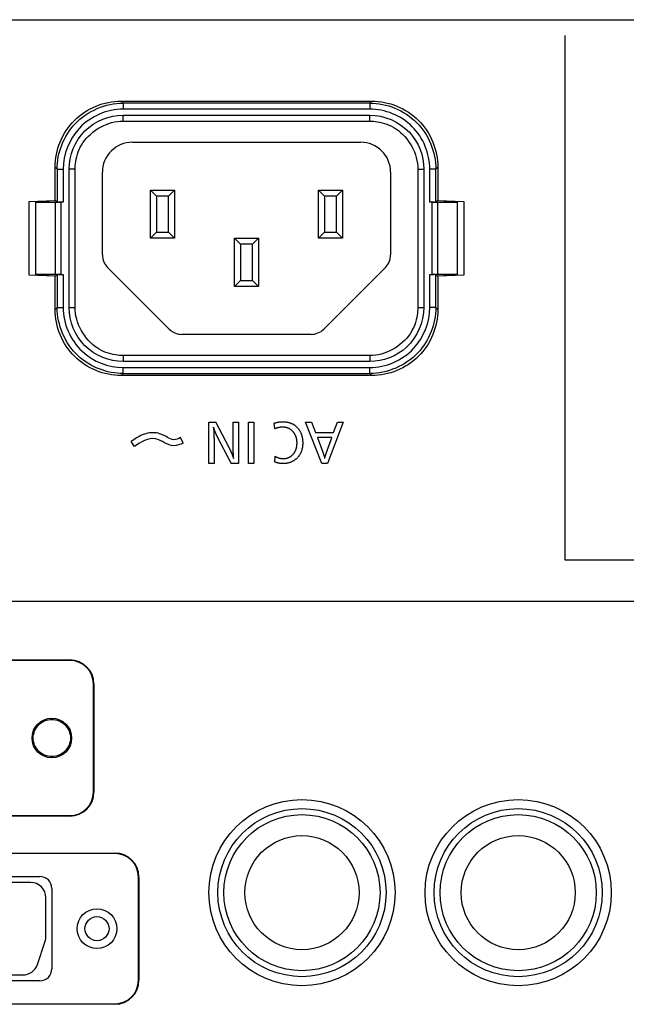
# Model space of a CAD drawing. Extents: x 150 to 279, y 413 to 527.
# Drawn here: x 234 to 236, y 488 to 492 of the extents above; entities that cross this region are included whole.
import ezdxf

# ---------------------------------------------------------------- set-up
doc = ezdxf.new("R2010")
doc.units = 0
doc.header["$MEASUREMENT"] = 0
doc.layers.add('GAIKEI', color=7, linetype='CONTINUOUS')

msp = doc.modelspace()

# ---------------------------------------------------------------- linework, layer by layer
at = {"layer": 'GAIKEI', "color": 1, "linetype": 'Continuous'}
for p, q in [((235.86699, 489.56288), (235.86699, 491.74756)), ((234.01928, 491.47423), (235.06279, 491.47423)), ((234.02781, 491.4657), (234.01928, 491.47423)), ((234.02781, 491.4657), (234.02781, 491.44071)), ((235.05427, 491.4657), (234.02781, 491.4657)), ((235.06279, 491.47423), (235.05427, 491.46571)), ((235.05427, 491.4657), (235.05427, 491.44071)), ((234.0278, 491.39073), (234.0278, 491.41573)), ((234.0278, 491.41573), (235.05427, 491.41573)), ((235.05427, 491.44071), (234.02781, 491.44071)), ((235.05427, 491.39073), (235.05427, 491.41573)), ((234.0278, 491.39073), (235.05427, 491.39073)), ((234.06604, 491.30256), (235.01604, 491.30256)), ((233.74437, 491.19933), (233.7529, 491.1908)), ((233.74437, 491.06025), (233.74437, 491.19932)), ((235.32918, 491.1908), (235.3377, 491.19932)), ((235.3377, 491.19932), (235.3377, 491.06025)), ((233.75289, 491.1908), (233.77789, 491.1908)), ((233.75289, 491.1908), (233.75289, 491.05317)), ((233.77789, 491.1908), (233.77789, 491.05363)), ((233.82787, 491.1908), (233.80287, 491.1908)), ((233.80287, 490.61432), (233.80287, 491.1908)), ((233.82787, 490.61432), (233.82787, 491.1908)), ((233.94104, 490.83363), (233.94104, 491.17756)), ((235.14104, 491.17756), (235.14104, 490.83363)), ((235.2542, 491.1908), (235.2792, 491.1908)), ((235.2542, 491.1908), (235.2542, 490.61432)), ((235.2792, 491.1908), (235.2792, 490.61432)), ((235.32917, 491.1908), (235.30417, 491.1908)), ((235.30417, 491.05363), (235.30417, 491.1908)), ((235.32917, 491.05317), (235.32917, 491.1908)), ((234.16604, 491.07756), (234.14103, 491.10257)), ((234.14104, 491.10256), (234.24104, 491.10256)), ((234.14104, 490.90256), (234.14104, 491.10256)), ((234.21604, 491.07756), (234.16604, 491.07756)), ((234.16604, 491.07756), (234.16604, 490.92756)), ((234.24104, 491.10256), (234.21604, 491.07756)), ((234.21604, 490.92756), (234.21604, 491.07756)), ((234.24104, 491.10256), (234.24104, 490.90256)), ((234.84104, 490.90256), (234.84104, 491.10256)), ((234.84104, 491.10256), (234.94104, 491.10256)), ((234.86604, 491.07756), (234.84104, 491.10256)), ((234.91604, 491.07756), (234.86604, 491.07756)), ((234.86604, 491.07756), (234.86604, 490.92756)), ((234.94103, 491.10257), (234.91603, 491.07757)), ((234.91604, 490.92756), (234.91604, 491.07756)), ((234.94104, 491.10256), (234.94104, 490.90256)), ((233.63635, 491.05553), (233.74437, 491.06024)), ((233.63635, 490.7496), (233.63635, 491.05553)), ((233.74764, 491.0582), (233.66353, 491.05453)), ((233.66354, 491.05256), (233.66354, 491.05453)), ((233.66354, 490.75256), (233.66354, 491.05256)), ((233.66354, 491.05256), (233.74625, 491.05256)), ((233.74764, 491.05821), (233.74437, 491.06025)), ((233.74625, 490.75256), (233.74625, 491.05256)), ((233.7529, 491.05318), (233.74764, 491.05821)), ((233.77789, 491.05363), (233.76769, 491.05318)), ((233.76769, 491.05318), (233.76769, 490.75195)), ((235.31438, 491.05318), (235.30419, 491.05363)), ((235.31438, 490.75195), (235.31438, 491.05318)), ((235.33442, 491.0582), (235.32917, 491.05318)), ((235.3377, 491.06025), (235.33443, 491.05821)), ((235.41853, 491.05453), (235.33443, 491.0582)), ((235.33582, 491.05256), (235.33582, 490.75256)), ((235.33582, 491.05256), (235.41853, 491.05256)), ((235.3377, 491.06025), (235.44571, 491.05553)), ((235.41853, 491.05256), (235.41853, 491.05453)), ((235.41853, 491.05256), (235.41853, 490.75256)), ((235.44572, 491.05553), (235.44572, 490.7496)), ((234.16604, 490.92756), (234.14104, 490.90256)), ((234.16604, 490.92756), (234.21604, 490.92756)), ((234.21604, 490.92756), (234.24103, 490.90257)), ((234.86604, 490.92756), (234.84104, 490.90256)), ((234.86604, 490.92756), (234.91604, 490.92756)), ((234.91603, 490.92757), (234.94104, 490.90256)), ((234.24104, 490.90256), (234.14104, 490.90256)), ((234.49104, 490.90256), (234.59104, 490.90256)), ((234.49104, 490.70256), (234.49104, 490.90256)), ((234.49104, 490.90256), (234.51604, 490.87757)), ((234.51604, 490.87756), (234.51604, 490.72756)), ((234.56604, 490.87756), (234.51604, 490.87756)), ((234.56603, 490.87757), (234.59103, 490.90257)), ((234.56604, 490.72756), (234.56604, 490.87756)), ((234.59104, 490.90256), (234.59104, 490.70256)), ((234.94104, 490.90256), (234.84104, 490.90256)), ((233.74436, 490.74488), (233.63635, 490.7496)), ((233.66353, 490.7506), (233.74764, 490.74692)), ((233.66354, 490.75256), (233.66354, 490.7506)), ((233.74625, 490.75256), (233.66354, 490.75256)), ((233.74437, 490.74488), (233.74764, 490.74692)), ((233.74764, 490.74693), (233.7529, 490.75196)), ((233.75289, 490.75195), (233.75289, 490.61433)), ((233.76769, 490.75195), (233.77789, 490.7515)), ((233.77789, 490.7515), (233.77789, 490.61433)), ((234.21907, 490.52453), (233.963, 490.7806)), ((235.11907, 490.7806), (234.863, 490.52454)), ((235.30417, 490.61433), (235.30417, 490.7515)), ((235.30418, 490.7515), (235.31438, 490.75195)), ((235.32917, 490.61433), (235.32917, 490.75195)), ((235.32918, 490.75196), (235.33442, 490.74693)), ((235.33442, 490.74692), (235.41853, 490.7506)), ((235.33443, 490.74692), (235.3377, 490.74488)), ((235.41853, 490.75256), (235.33582, 490.75256)), ((235.44571, 490.7496), (235.3377, 490.74488)), ((235.41853, 490.75256), (235.41853, 490.7506)), ((233.74437, 490.6058), (233.74437, 490.74488)), ((234.51604, 490.72757), (234.49104, 490.70257)), ((234.51604, 490.72756), (234.56604, 490.72756)), ((234.56603, 490.72757), (234.59104, 490.70256)), ((235.3377, 490.74488), (235.3377, 490.6058)), ((234.59104, 490.70256), (234.49104, 490.70256)), ((233.7529, 490.61434), (233.74437, 490.60581)), ((233.75289, 490.61433), (233.77789, 490.61433)), ((233.80287, 490.61432), (233.82787, 490.61432)), ((235.2542, 490.61432), (235.2792, 490.61432)), ((235.32917, 490.61433), (235.30417, 490.61433)), ((235.3377, 490.60581), (235.32917, 490.61433)), ((234.80997, 490.50256), (234.27209, 490.50256)), ((234.0278, 490.4144), (234.0278, 490.3894)), ((235.05427, 490.4144), (234.0278, 490.4144)), ((235.05427, 490.3894), (234.0278, 490.3894)), ((235.05427, 490.4144), (235.05427, 490.3894)), ((234.01928, 490.3309), (234.02781, 490.33943)), ((234.02781, 490.33943), (234.02781, 490.36442)), ((234.02781, 490.36442), (235.05427, 490.36442)), ((234.02781, 490.33943), (235.05427, 490.33943)), ((235.05427, 490.33943), (235.05427, 490.36442)), ((235.05427, 490.33943), (235.0628, 490.3309)), ((235.06279, 490.3309), (234.01928, 490.3309)), ((234.38393, 489.96532), (234.38393, 490.13757)), ((234.38393, 490.13757), (234.41255, 490.13757)), ((234.48562, 490.13757), (234.50767, 490.13757)), ((234.50767, 490.13757), (234.50767, 489.96532)), ((234.54927, 490.13757), (234.57132, 490.13757)), ((234.54927, 489.96532), (234.54927, 490.13757)), ((234.57132, 490.13757), (234.57132, 489.96532)), ((234.65843, 490.10898), (234.65685, 490.13285)), ((234.85451, 489.96532), (234.78728, 490.13757)), ((234.78728, 490.13757), (234.8122, 490.13757)), ((234.8122, 490.13757), (234.82846, 490.09403)), ((234.94369, 490.13757), (234.87766, 489.96532)), ((234.90388, 490.09403), (234.91988, 490.13757)), ((234.91988, 490.13757), (234.94369, 490.13757)), ((234.82846, 490.09403), (234.90388, 490.09403)), ((234.07536, 490.03582), (234.06035, 490.05581)), ((234.27809, 490.0501), (234.26686, 490.07243)), ((234.89673, 490.0728), (234.83618, 490.0728)), ((234.65843, 489.97183), (234.66021, 489.99508)), ((234.40597, 489.96532), (234.38393, 489.96532)), ((234.50767, 489.96532), (234.47746, 489.96532)), ((234.57132, 489.96532), (234.54927, 489.96532)), ((234.87766, 489.96532), (234.85451, 489.96532)), ((244.46699, 489.56288), (235.86699, 489.56288)), ((243.73103, 489.39066), (231.08103, 489.39066)), ((232.40603, 489.14656), (233.80603, 489.14656)), ((233.80603, 489.14434), (232.40603, 489.14434)), ((233.80603, 489.14434), (233.80603, 489.14652)), ((233.90381, 488.59656), (233.90381, 489.04656)), ((233.90599, 489.04656), (233.90381, 489.04656)), ((233.90603, 489.04656), (233.90603, 488.59656)), ((233.90599, 488.59656), (233.90381, 488.59656)), ((232.40603, 488.49879), (233.80603, 488.49879)), ((233.80603, 488.49656), (232.40603, 488.49656)), ((233.80603, 488.4966), (233.80603, 488.49879)), ((232.21853, 488.34256), (233.99353, 488.34256)), ((233.99353, 488.34034), (232.21853, 488.34034)), ((233.99353, 488.34034), (233.99353, 488.34252)), ((232.53103, 488.24506), (233.68103, 488.24506)), ((233.64253, 488.22006), (232.56953, 488.22006)), ((234.09131, 487.81256), (234.09131, 488.24256)), ((234.09349, 488.24256), (234.09131, 488.24256)), ((234.09353, 488.24256), (234.09353, 487.81256)), ((233.73103, 488.19506), (233.73103, 487.86006)), ((233.70603, 487.99537), (233.70603, 488.15656)), ((233.67051, 487.87848), (233.70278, 487.97529)), ((233.68103, 487.81006), (232.53103, 487.81006)), ((232.60181, 487.83506), (233.61027, 487.83506)), ((234.09349, 487.81256), (234.09131, 487.81256)), ((232.21853, 487.71479), (233.99353, 487.71479)), ((233.99353, 487.71256), (232.21853, 487.71256)), ((233.99353, 487.7126), (233.99353, 487.71479))]:
    msp.add_line(p, q, dxfattribs=at)
for centre, radius in [((233.73079, 488.82156), 0.0825), ((234.77203, 488.17756), 0.3875), ((235.67203, 488.17756), 0.3875), ((234.77203, 488.17756), 0.35), ((234.77203, 488.17756), 0.325), ((235.67203, 488.17756), 0.35), ((235.67203, 488.17756), 0.325), ((234.77203, 488.17756), 0.2375), ((235.67203, 488.17756), 0.2375), ((233.91879, 488.02756), 0.0825)]:
    msp.add_circle(centre, radius, dxfattribs=at)
for centre, radius, start, end in [((234.06604, 491.17756), 0.125, 89.99996, 180), ((235.01604, 491.17756), 0.125, 359.99998, 89.99996), ((234.01604, 490.83363), 0.075, 180, 224.99996), ((235.06604, 490.83363), 0.075, 315, 359.99998), ((234.27209, 490.57756), 0.075, 224.99996, 269.99998), ((234.80997, 490.57756), 0.075, 270, 315), ((233.80603, 489.04656), 0.1, 359.99998, 89.99996), ((233.80603, 489.04656), 0.09777, 359.99998, 89.99996), ((233.80603, 488.59656), 0.09777, 270, 359.99998), ((233.80603, 488.59656), 0.1, 270, 359.99998), ((233.99353, 488.24256), 0.1, 359.99998, 89.99996), ((233.99353, 488.24256), 0.09777, 359.99998, 89.99996), ((233.64253, 488.15656), 0.0635, 359.99998, 89.99996), ((233.68103, 488.19506), 0.05, 359.99998, 89.99996), ((233.64253, 487.99537), 0.0635, 341.56503, 359.99998), ((233.61027, 487.89856), 0.0635, 269.99997, 341.56503), ((233.68103, 487.86006), 0.05, 270, 359.99998), ((233.99353, 487.81256), 0.09777, 270, 359.99998), ((233.99353, 487.81256), 0.1, 270, 359.99998)]:
    msp.add_arc(centre, radius, start, end, dxfattribs=at)
for points, start_tangent, end_tangent in [([(230.53103, 491.81305), (240.36635, 491.81305), (250.20167, 491.81305)], (1, 0.0000005), (1, -0.0000005)), ([(233.74437, 491.19932), (233.8249, 491.3937), (234.01928, 491.47423)], (0.0000022, 1), (1, 0.0000346)), ([(233.75289, 491.19079), (233.82738, 491.37897), (234.02781, 491.4657)], (0.0001078, 1), (1, 0.0001343)), ([(235.05427, 491.4657), (235.24866, 491.38519), (235.32917, 491.19079)], (1, -0.0001436), (0.0000672, -1)), ([(235.06279, 491.47423), (235.25718, 491.3937), (235.3377, 491.19932)], (1, -0.0000346), (-0.000044, -1)), ([(234.02781, 491.44071), (233.84559, 491.36187), (233.77789, 491.19079)], (-1, -0.000068), (-0.0000385, -1)), ([(233.80287, 491.1908), (233.86874, 491.34986), (234.0278, 491.41573)], (0.0000258, 1), (1, 0.0000641)), ([(235.30417, 491.19079), (235.23099, 491.36753), (235.05427, 491.44071)], (0.0000072, 1), (-1, 0.0000767)), ([(235.05428, 491.41573), (235.21893, 491.34404), (235.2792, 491.1908)], (1, -0.0000564), (-0.0000339, -1)), ([(233.82787, 491.1908), (233.83035, 491.22202), (233.86002, 491.29977), (234.0278, 491.39073)], (0.0059227, 0.9999825), (0.9999358, -0.0113303)), ([(235.05428, 491.39073), (235.08549, 491.38825), (235.16324, 491.35858), (235.2542, 491.1908)], (0.9999809, -0.0061835), (-0.0111455, -0.9999379)), ([(233.74625, 491.05256), (233.75538, 491.05273), (233.76769, 491.05318)], (1, -0.0002206), (0.9990379, 0.043855)), ([(233.77789, 491.05363), (233.76052, 491.05306), (233.75289, 491.05318)], (-0.999048, -0.0436244), (-0.7225927, 0.691274)), ([(235.32917, 491.05318), (235.32159, 491.05305), (235.30417, 491.05363)], (-0.5586959, -0.8293726), (-0.9990482, 0.0436201)), ([(235.31438, 491.05318), (235.32669, 491.05273), (235.33582, 491.05256)], (0.9990382, -0.0438483), (1, 0.0002207)), ([(233.76769, 490.75194), (233.75538, 490.7524), (233.74625, 490.75256)], (-0.9990348, 0.0439256), (-0.9999999, -0.0003553)), ([(233.75289, 490.75195), (233.76047, 490.75207), (233.77789, 490.7515)], (0.5606996, 0.8280193), (0.999046, -0.0436706)), ([(235.30417, 490.7515), (235.32155, 490.75207), (235.32917, 490.75195)], (0.9990463, 0.0436644), (0.7203749, -0.6935849)), ([(235.33582, 490.75256), (235.32669, 490.7524), (235.31438, 490.75194)], (-0.9999999, 0.0003554), (-0.9990352, -0.0439161)), ([(234.01928, 490.3309), (233.8249, 490.41143), (233.74437, 490.60581)], (-1, 0.0000519), (-0.0000022, 1)), ([(234.02781, 490.33942), (233.83964, 490.41391), (233.75289, 490.61433)], (-1, 0.0001517), (-0.0001065, 1)), ([(233.77789, 490.61433), (233.85674, 490.43213), (234.02781, 490.36441)], (0.0000374, -1), (1, -0.0000868)), ([(234.0278, 490.3894), (233.86874, 490.45527), (233.80287, 490.61432)], (-1, 0.0000847), (-0.0000258, 1)), ([(234.0278, 490.4144), (233.99658, 490.41688), (233.91882, 490.44656), (233.82787, 490.61432)], (-0.9999759, 0.0069446), (0.0113476, 0.9999356)), ([(235.32917, 490.61433), (235.25469, 490.42616), (235.05427, 490.33942)], (-0.0000668, -1), (-1, -0.0001492)), ([(235.05427, 490.36441), (235.23647, 490.44326), (235.30417, 490.61433)], (1, 0.0000844), (-0.0000066, 1)), ([(235.2542, 490.61432), (235.25172, 490.58311), (235.22205, 490.50536), (235.05428, 490.4144)], (-0.0044041, -0.9999903), (-0.9999385, 0.0110927)), ([(235.2792, 490.61432), (235.20752, 490.44966), (235.05428, 490.3894)], (0.0000325, -1), (-1, -0.0000777)), ([(235.3377, 490.60581), (235.25718, 490.41143), (235.06279, 490.3309)], (0.000044, -1), (-1, -0.0000519)), ([(234.41255, 490.13757), (234.41387, 490.13506), (234.41518, 490.13256), (234.41648, 490.13005), (234.41779, 490.12755), (234.4191, 490.12505), (234.42041, 490.12254), (234.42173, 490.12002), (234.42305, 490.1175), (234.42437, 490.11497), (234.42569, 490.11244), (234.42701, 490.10992), (234.42833, 490.1074), (234.42964, 490.10488), (234.43095, 490.10237), (234.43227, 490.09986), (234.43358, 490.09735), (234.43489, 490.09484), (234.43621, 490.09232), (234.43753, 490.0898), (234.43885, 490.08728), (234.44016, 490.08477), (234.44148, 490.08225), (234.44279, 490.07973), (234.44411, 490.07722), (234.44542, 490.0747), (234.44673, 490.07219), (234.44805, 490.06968), (234.44936, 490.06717), (234.45067, 490.06465), (234.45199, 490.06214), (234.4533, 490.05963), (234.45462, 490.05712), (234.45594, 490.05461), (234.45725, 490.0521), (234.45857, 490.04959), (234.45988, 490.04708), (234.46119, 490.04456), (234.4625, 490.04204), (234.4638, 490.03951), (234.4651, 490.03698), (234.46639, 490.03444), (234.46768, 490.0319), (234.46896, 490.02934), (234.47023, 490.02676), (234.47149, 490.02418), (234.47274, 490.02158), (234.47398, 490.01896), (234.4752, 490.01635), (234.4764, 490.01373), (234.47757, 490.01112), (234.47872, 490.00851), (234.47984, 490.00592), (234.48092, 490.00335), (234.48197, 490.00079), (234.48299, 489.99822), (234.48398, 489.99563), (234.48494, 489.99301), (234.48587, 489.99036), (234.48675, 489.98768), (234.48757, 489.98497)], (0.4633908, -0.886154), (0.2802487, -0.9599274)), ([(234.48757, 489.98497), (234.48732, 489.98878), (234.48709, 489.99259), (234.48687, 489.9964), (234.48668, 490.00021), (234.48651, 490.00403), (234.48636, 490.00784), (234.48622, 490.01165), (234.4861, 490.01547), (234.486, 490.01928), (234.48591, 490.0231), (234.48583, 490.02691), (234.48577, 490.03073), (234.48572, 490.03454), (234.48568, 490.03835), (234.48565, 490.04216), (234.48563, 490.04597), (234.48562, 490.04978), (234.48561, 490.05358), (234.48561, 490.05739), (234.48562, 490.06119), (234.48563, 490.065), (234.48563, 490.06885), (234.48563, 490.0727), (234.48562, 490.07652), (234.48562, 490.08033), (234.48562, 490.08414), (234.48562, 490.08796), (234.48562, 490.09178), (234.48562, 490.0956), (234.48562, 490.09942), (234.48562, 490.10324), (234.48562, 490.10705), (234.48562, 490.11087), (234.48562, 490.11469), (234.48562, 490.1185), (234.48562, 490.12231), (234.48562, 490.12613), (234.48562, 490.12994), (234.48562, 490.13376), (234.48562, 490.13757)], (-0.0694342, 0.9975865), (-0.0000001, 1)), ([(234.65685, 490.13285), (234.66066, 490.13414), (234.66453, 490.13525), (234.66844, 490.13621), (234.67239, 490.13701), (234.67636, 490.13764), (234.68035, 490.13812), (234.68436, 490.13845), (234.68838, 490.13863), (234.6924, 490.13867), (234.69643, 490.13857), (234.70045, 490.13834), (234.70446, 490.13796), (234.70844, 490.13743), (234.7124, 490.13672), (234.71633, 490.13584), (234.72022, 490.13476), (234.72406, 490.13349), (234.72782, 490.13202), (234.7315, 490.13035), (234.73508, 490.12848), (234.73854, 490.12642), (234.74186, 490.12416), (234.74503, 490.12171), (234.74806, 490.11908), (234.75094, 490.11629), (234.75366, 490.11334), (234.75623, 490.11025), (234.75864, 490.10704), (234.76089, 490.1037), (234.76297, 490.10025), (234.76488, 490.09671), (234.76663, 490.09308), (234.7682, 490.08937), (234.7696, 490.0856), (234.77083, 490.08177), (234.7719, 490.07789), (234.7728, 490.07397), (234.77354, 490.07001), (234.77412, 490.06603), (234.77456, 490.06203), (234.77486, 490.05801), (234.77503, 490.05399), (234.77508, 490.04996), (234.77501, 490.04594), (234.7748, 490.04193), (234.77445, 490.03792), (234.77396, 490.03393), (234.77332, 490.02995), (234.77251, 490.026), (234.77153, 490.02208), (234.77038, 490.01821), (234.76904, 490.01441), (234.76751, 490.01068), (234.7658, 490.00704), (234.76389, 490.00349), (234.7618, 490.00006), (234.75953, 489.99674), (234.75709, 489.99355), (234.75448, 489.99051), (234.75171, 489.9876), (234.74879, 489.98484), (234.74573, 489.98224), (234.74254, 489.97978), (234.73924, 489.97748), (234.73582, 489.97534), (234.73231, 489.97338), (234.7287, 489.97159), (234.72501, 489.97), (234.72123, 489.96861), (234.71739, 489.96742), (234.71349, 489.96643), (234.70955, 489.96562), (234.70557, 489.96501), (234.70156, 489.96456), (234.69755, 489.96429), (234.69352, 489.9642), (234.6895, 489.96428), (234.68549, 489.96454), (234.68149, 489.965), (234.67752, 489.96564), (234.67358, 489.96648), (234.66969, 489.96752), (234.66586, 489.96875), (234.66211, 489.97019), (234.65843, 489.97183)], (0.9408537, 0.3388132), (-0.9015949, 0.4325814)), ([(234.26686, 490.07243), (234.23877, 490.06367), (234.21172, 490.07359), (234.16701, 490.09181), (234.10744, 490.08363), (234.06035, 490.05581)], (-0.893429, -0.4492044), (-0.7994997, -0.6006666)), ([(234.47746, 489.96532), (234.47642, 489.96732), (234.4753, 489.96948), (234.47414, 489.97171), (234.47304, 489.97383), (234.47193, 489.97596), (234.47085, 489.97804), (234.46976, 489.98014), (234.46865, 489.98227), (234.46754, 489.98441), (234.46642, 489.98656), (234.4653, 489.98871), (234.46418, 489.99086), (234.46307, 489.993), (234.46196, 489.99514), (234.46085, 489.99727), (234.45975, 489.9994), (234.45864, 490.00152), (234.45754, 490.00365), (234.45643, 490.00578), (234.45532, 490.00791), (234.45421, 490.01004), (234.45311, 490.01217), (234.452, 490.0143), (234.45089, 490.01644), (234.44978, 490.01857), (234.44867, 490.0207), (234.44756, 490.02283), (234.44646, 490.02496), (234.44535, 490.0271), (234.44424, 490.02923), (234.44314, 490.03136), (234.44203, 490.03349), (234.44092, 490.03562), (234.43981, 490.03775), (234.43871, 490.03988), (234.4376, 490.042), (234.43649, 490.04413), (234.43539, 490.04626), (234.43428, 490.04839), (234.43317, 490.05052), (234.43206, 490.05265), (234.43095, 490.05478), (234.42985, 490.0569), (234.42874, 490.05903), (234.42763, 490.06116), (234.42652, 490.06329), (234.42542, 490.06542), (234.42432, 490.06756), (234.42323, 490.06969), (234.42214, 490.07183), (234.42107, 490.07398), (234.42, 490.07613), (234.41895, 490.07829), (234.41791, 490.08045), (234.41688, 490.08262), (234.41587, 490.0848), (234.41487, 490.08699), (234.41389, 490.08918), (234.41292, 490.09138), (234.41197, 490.09358), (234.41104, 490.09579), (234.41013, 490.09802), (234.40924, 490.10024), (234.40837, 490.10248), (234.40752, 490.10473), (234.4067, 490.10698), (234.40589, 490.10924), (234.40511, 490.11151), (234.40436, 490.11379), (234.40363, 490.11607)], (-0.4612322, 0.8872795), (-0.2981506, 0.9545188)), ([(234.40363, 490.11607), (234.40405, 490.11107), (234.40441, 490.10608), (234.40472, 490.10109), (234.40498, 490.09608), (234.40521, 490.09107), (234.4054, 490.08604), (234.40556, 490.08101), (234.40569, 490.07597), (234.40579, 490.07093), (234.40586, 490.06589), (234.40592, 490.06085), (234.40595, 490.05581), (234.40597, 490.05078), (234.40597, 490.04576), (234.40598, 490.04073), (234.40598, 490.0357), (234.40598, 490.03068), (234.40598, 490.02565), (234.40598, 490.02062), (234.40598, 490.0156), (234.40598, 490.01057), (234.40598, 490.00554), (234.40598, 490.00051), (234.40598, 489.99548), (234.40598, 489.99046), (234.40597, 489.98543), (234.40597, 489.9804), (234.40597, 489.97537), (234.40597, 489.97034), (234.40597, 489.96532)], (0.0904005, -0.9959055), (-0.0000206, -1)), ([(234.66021, 489.99508), (234.66263, 489.99367), (234.66511, 489.99234), (234.66764, 489.9911), (234.67021, 489.98997), (234.67283, 489.98893), (234.67548, 489.98801), (234.67816, 489.98721), (234.68088, 489.98653), (234.68363, 489.98598), (234.6864, 489.98556), (234.68919, 489.98529), (234.692, 489.98516), (234.69482, 489.98517), (234.69764, 489.98531), (234.70044, 489.98555), (234.70322, 489.98591), (234.70597, 489.98639), (234.70871, 489.98701), (234.71141, 489.98777), (234.71408, 489.98867), (234.71669, 489.98971), (234.71925, 489.9909), (234.72174, 489.99223), (234.72414, 489.99369), (234.72645, 489.99528), (234.72867, 489.99699), (234.7308, 489.99881), (234.73283, 490.00074), (234.73477, 490.00277), (234.73662, 490.00488), (234.73836, 490.00708), (234.74001, 490.00936), (234.74154, 490.01171), (234.74297, 490.01414), (234.74428, 490.01662), (234.74547, 490.01916), (234.74654, 490.02176), (234.7475, 490.0244), (234.74834, 490.02708), (234.74907, 490.02979), (234.74969, 490.03253), (234.75021, 490.03529), (234.75063, 490.03807), (234.75095, 490.04086), (234.75118, 490.04366), (234.75132, 490.04647), (234.75138, 490.04928), (234.75135, 490.05208), (234.75125, 490.05489), (234.75106, 490.05769), (234.75078, 490.06048), (234.75041, 490.06326), (234.74993, 490.06603), (234.74936, 490.06878), (234.74867, 490.07152), (234.74788, 490.07422), (234.74697, 490.07688), (234.74595, 490.0795), (234.74481, 490.08207), (234.74356, 490.08458), (234.74219, 490.08703), (234.74071, 490.08941), (234.73912, 490.09172), (234.73743, 490.09397), (234.73565, 490.09613), (234.73377, 490.09822), (234.7318, 490.10022), (234.72974, 490.10213), (234.7276, 490.10394), (234.72537, 490.10565), (234.72306, 490.10725), (234.72068, 490.10873), (234.71822, 490.1101), (234.71569, 490.11133), (234.71311, 490.11244), (234.71047, 490.11341), (234.70779, 490.11424), (234.70507, 490.11492), (234.70231, 490.11547), (234.69953, 490.11589), (234.69674, 490.11617), (234.69393, 490.11632), (234.69112, 490.11634), (234.68832, 490.11625), (234.68552, 490.11604), (234.68273, 490.11572), (234.67995, 490.11531), (234.67719, 490.11479), (234.67444, 490.11418), (234.67172, 490.1135), (234.66902, 490.11273), (234.66634, 490.11189), (234.66368, 490.11098), (234.66105, 490.11), (234.65843, 490.10898)], (0.855109, -0.5184483), (-0.9266113, -0.3760206)), ([(234.27809, 490.0501), (234.23811, 490.03868), (234.16245, 490.06723), (234.07536, 490.03582)], (-0.893429, -0.4492044), (-0.7994997, -0.6006666)), ([(234.83618, 490.0728), (234.83656, 490.07179), (234.83693, 490.07078), (234.83731, 490.06978), (234.83768, 490.06877), (234.83806, 490.06776), (234.83843, 490.06675), (234.83881, 490.06574), (234.83918, 490.06474), (234.83956, 490.06373), (234.83993, 490.06272), (234.84031, 490.06171), (234.84069, 490.06069), (234.84106, 490.05968), (234.84144, 490.05867), (234.84182, 490.05766), (234.84219, 490.05664), (234.84257, 490.05563), (234.84295, 490.05462), (234.84333, 490.0536), (234.8437, 490.05259), (234.84408, 490.05158), (234.84446, 490.05056), (234.84483, 490.04955), (234.84521, 490.04854), (234.84558, 490.04753), (234.84596, 490.04652), (234.84634, 490.04551), (234.84671, 490.0445), (234.84709, 490.04349), (234.84746, 490.04248), (234.84784, 490.04147), (234.84822, 490.04046), (234.84859, 490.03945), (234.84897, 490.03844), (234.84934, 490.03743), (234.84972, 490.03642), (234.8501, 490.03541), (234.85047, 490.03439), (234.85085, 490.03338), (234.85123, 490.03237), (234.85161, 490.03135), (234.85198, 490.03035), (234.85235, 490.02935), (234.85276, 490.02827), (234.85319, 490.02711), (234.85356, 490.02612), (234.85387, 490.02527), (234.85423, 490.02431), (234.85462, 490.02328), (234.85499, 490.02228), (234.85537, 490.02127), (234.85574, 490.02025), (234.85612, 490.01922), (234.8565, 490.0182), (234.85687, 490.01717), (234.85724, 490.01614), (234.85762, 490.01511), (234.85799, 490.01407), (234.85836, 490.01302), (234.85873, 490.01198), (234.85911, 490.01093), (234.85947, 490.00987), (234.85984, 490.00882), (234.86021, 490.00777), (234.86057, 490.00672), (234.86092, 490.00567), (234.86128, 490.00462), (234.86163, 490.00358), (234.86197, 490.00254), (234.86231, 490.00151), (234.86264, 490.00049), (234.86297, 489.99948), (234.86329, 489.99847), (234.8636, 489.99748), (234.8639, 489.9965), (234.8642, 489.99552), (234.86449, 489.99455), (234.86478, 489.99357), (234.86507, 489.99258), (234.86535, 489.99157), (234.86563, 489.99056), (234.86591, 489.98953), (234.86618, 489.98849), (234.86644, 489.98745), (234.86669, 489.9864)], (0.3488508, -0.9371783), (0.2266334, -0.9739801)), ([(234.86669, 489.9864), (234.86715, 489.98817), (234.86763, 489.98992), (234.86812, 489.99166), (234.86861, 489.99336), (234.86912, 489.99505), (234.86964, 489.99673), (234.87016, 489.99843), (234.87071, 490.00013), (234.87126, 490.00186), (234.87183, 490.0036), (234.87242, 490.00537), (234.87301, 490.00714), (234.87361, 490.00892), (234.87422, 490.0107), (234.87483, 490.01248), (234.87545, 490.01425), (234.87606, 490.016), (234.87667, 490.01775), (234.87729, 490.01949), (234.87791, 490.02122), (234.87853, 490.02295), (234.87915, 490.02467), (234.87977, 490.02638), (234.8804, 490.0281), (234.88102, 490.02981), (234.88165, 490.03153), (234.88227, 490.03325), (234.8829, 490.03497), (234.88353, 490.03669), (234.88416, 490.03841), (234.88479, 490.04014), (234.88542, 490.04186), (234.88605, 490.04358), (234.88668, 490.0453), (234.88731, 490.04703), (234.88794, 490.04875), (234.88856, 490.05047), (234.88919, 490.05219), (234.88982, 490.05391), (234.89045, 490.05562), (234.89108, 490.05734), (234.89171, 490.05906), (234.89233, 490.06078), (234.89296, 490.0625), (234.89359, 490.06421), (234.89422, 490.06593), (234.89485, 490.06765), (234.89547, 490.06937), (234.8961, 490.07109), (234.89673, 490.0728)], (0.2462045, 0.9692179), (0.3431189, 0.939292)), ([(233.65328, 488.82159), (233.67599, 488.87639), (233.73079, 488.89909), (233.78558, 488.87639), (233.80829, 488.82159)], (0, 1), (0, -1)), ([(233.80829, 488.82159), (233.78558, 488.76679), (233.73079, 488.74409), (233.67599, 488.76679), (233.65328, 488.82159)], (0, -1), (0, 1)), ([(233.86879, 488.02756), (233.88342, 488.06292), (233.91879, 488.07756), (233.95414, 488.06292), (233.96879, 488.02756)], (0, 1), (0, -1)), ([(233.96879, 488.02756), (233.95414, 487.99221), (233.91879, 487.97756), (233.88342, 487.99221), (233.86879, 488.02756)], (0, -1), (0, 1))]:
    msp.add_spline(points, degree=3, dxfattribs=dict(at, start_tangent=start_tangent, end_tangent=end_tangent))

doc.saveas('drawing.dxf')
